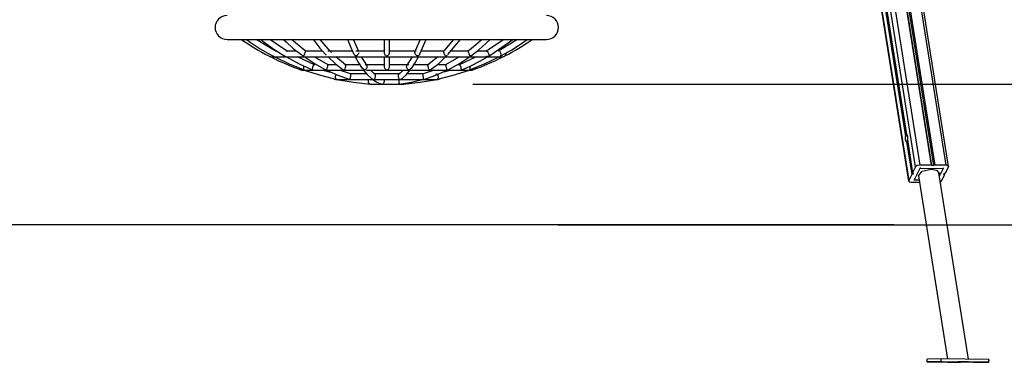
# Model space of a CAD drawing. Units: inches. Extents: x 365 to 476, y 214 to 381.
# Drawn here: x 423 to 452, y 351 to 361 of the extents above; entities that cross this region are included whole.
import ezdxf

# ---------------------------------------------------------------- set-up
doc = ezdxf.new("R2010")
doc.units = ezdxf.units.IN
doc.header["$MEASUREMENT"] = 0
doc.layers.add('Ebene 1', color=7, linetype='Continuous')

# ---------------------------------------------------------------- blocks, each defined once
blk = doc.blocks.new('block 2')
at = {"layer": 'Ebene 1', "color": 179, "lineweight": 25, "true_color": 0x1a171b}
for points in [[(445.212, 380.215), (448.818, 357.449)], [(445.239, 380.268), (448.844, 357.505)], [(445.24, 380.271), (448.845, 357.505)], [(449.107, 356.57), (445.354, 380.268)], [(445.475, 380.318), (449.228, 356.62)], [(449.995, 356.613), (446.241, 380.311)], [(450.069, 356.579), (446.321, 380.241)], [(445.154, 379.865), (448.908, 356.167)], [(445.157, 379.813), (448.905, 356.151)], [(446.282, 377.303), (449.559, 356.617)], [(449.581, 356.606), (446.307, 377.282)], [(446.354, 377.276), (449.628, 356.601)], [(446.388, 377.302), (449.664, 356.616)], [(429.065, 360.278), (429.167, 360.278), (429.467, 360.278), (429.953, 360.278), (430.604, 360.278), (431.39, 360.278), (432.278, 360.278), (433.229, 360.278), (434.201, 360.278), (435.152, 360.278), (436.04, 360.278), (436.827, 360.278), (437.477, 360.278), (437.963, 360.278), (438.264, 360.278), (438.365, 360.278)], [(429.629, 360.277), (429.739, 360.2), (430.025, 360.01), (430.322, 359.84), (430.38, 359.811), (430.439, 359.783)], [(430.492, 359.932), (430.47, 359.943), (430.447, 359.954), (429.911, 360.276)], [(430.046, 360.277), (430.142, 360.202), (430.399, 360.012), (430.666, 359.842), (430.72, 359.811), (430.775, 359.782)], [(430.829, 359.932), (430.811, 359.942), (430.792, 359.952), (430.309, 360.276)], [(430.71, 360.277), (430.783, 360.207), (430.993, 360.016), (431.212, 359.846), (431.233, 359.831), (431.254, 359.818)], [(431.36, 359.936), (431.351, 359.942), (431.342, 359.948), (430.943, 360.276)], [(431.572, 360.277), (431.616, 360.217), (431.766, 360.025), (431.922, 359.853), (431.933, 359.843), (431.945, 359.832)], [(432.102, 359.901), (432.082, 359.919), (432.062, 359.938), (431.772, 360.277)], [(432.572, 360.277), (432.587, 360.237), (432.665, 360.043), (432.746, 359.871), (432.749, 359.865), (432.753, 359.859)], [(432.899, 359.924), (432.743, 360.277)], [(433.636, 360.278), (433.636, 360.078), (433.636, 359.894)], [(433.795, 359.893), (433.795, 360.077), (433.795, 360.278)], [(434.687, 360.277), (434.542, 359.945), (434.537, 359.936), (434.533, 359.928)], [(434.678, 359.86), (434.859, 360.276)], [(435.657, 360.275), (435.392, 359.963), (435.378, 359.95), (435.365, 359.938)], [(435.496, 359.842), (435.858, 360.276)], [(436.486, 360.274), (436.119, 359.971), (436.094, 359.954), (436.07, 359.938)], [(436.177, 359.815), (436.397, 359.981), (436.608, 360.17), (436.72, 360.276)], [(437.12, 360.274), (436.675, 359.974), (436.638, 359.954), (436.599, 359.933)], [(436.744, 359.831), (437.383, 360.276)], [(437.517, 360.274), (437.024, 359.976), (436.984, 359.956), (436.944, 359.937)], [(437.039, 359.803), (437.046, 359.806), (437.053, 359.809), (437.352, 359.975), (437.639, 360.164), (437.801, 360.276)], [(430.322, 359.778), (430.322, 359.778), (430.322, 359.778), (430.323, 359.778)], [(430.335, 359.777), (430.361, 359.777), (430.438, 359.777)], [(430.438, 359.777), (430.573, 359.777), (430.76, 359.777)], [(430.439, 359.783), (430.877, 359.564), (431.329, 359.382)], [(430.76, 359.777), (431.036, 359.777), (431.37, 359.777)], [(431.076, 359.937), (430.915, 359.937), (430.771, 359.937)], [(430.775, 359.782), (431.166, 359.565), (431.571, 359.383)], [(431.631, 359.531), (431.115, 359.77)], [(431.357, 359.937), (431.356, 359.937), (431.35, 359.933), (431.342, 359.919), (431.337, 359.907), (431.331, 359.892), (431.325, 359.876), (431.319, 359.86), (431.308, 359.832), (431.299, 359.81), (431.296, 359.806), (431.293, 359.803), (431.288, 359.801), (431.282, 359.801), (431.275, 359.803), (431.267, 359.806), (431.26, 359.81), (431.254, 359.815), (431.252, 359.816)], [(431.308, 359.781), (431.625, 359.566), (431.953, 359.385)], [(431.833, 359.937), (431.584, 359.937), (431.352, 359.937)], [(431.37, 359.777), (431.659, 359.777), (431.974, 359.777)], [(432.024, 359.529), (431.6, 359.77)], [(431.974, 359.777), (432.422, 359.777), (432.899, 359.777)], [(431.995, 359.784), (432.218, 359.571), (432.449, 359.392)], [(432.706, 359.937), (432.342, 359.937), (431.996, 359.937)], [(432.517, 359.541), (432.234, 359.77)], [(432.898, 359.886), (432.885, 359.854), (432.866, 359.827), (432.856, 359.815), (432.845, 359.806), (432.838, 359.803), (432.831, 359.801), (432.823, 359.801), (432.814, 359.803), (432.798, 359.809), (432.785, 359.819), (432.772, 359.831), (432.761, 359.844), (432.753, 359.859)], [(432.787, 359.796), (432.891, 359.602), (433, 359.437)], [(433.636, 359.937), (433.22, 359.937), (432.813, 359.937)], [(432.899, 359.777), (433.333, 359.777), (433.774, 359.777)], [(433.13, 359.53), (432.979, 359.771)], [(433.641, 359.92), (433.636, 359.908), (433.636, 359.894), (433.638, 359.878), (433.644, 359.862), (433.652, 359.847), (433.662, 359.833), (433.674, 359.821), (433.686, 359.811), (433.7, 359.804), (433.709, 359.801), (433.717, 359.8), (433.725, 359.802), (433.733, 359.805), (433.747, 359.813), (433.759, 359.824), (433.78, 359.85), (433.793, 359.881)], [(433.636, 359.777), (433.636, 359.624), (433.636, 359.488)], [(433.774, 359.777), (434.213, 359.777), (434.643, 359.777)], [(433.793, 359.881), (433.795, 359.897), (433.793, 359.911), (433.788, 359.923)], [(434.567, 359.937), (434.184, 359.937), (433.795, 359.937)], [(433.795, 359.487), (433.795, 359.623), (433.795, 359.777)], [(434.451, 359.77), (434.3, 359.53)], [(434.43, 359.437), (434.539, 359.602), (434.644, 359.795)], [(434.653, 359.825), (434.64, 359.814), (434.625, 359.806), (434.617, 359.803), (434.608, 359.801), (434.6, 359.801), (434.593, 359.803), (434.58, 359.81), (434.57, 359.821), (434.56, 359.832), (434.551, 359.846), (434.542, 359.861), (434.536, 359.877), (434.531, 359.892), (434.53, 359.907), (434.534, 359.928)], [(434.643, 359.777), (435.056, 359.777), (435.446, 359.777)], [(434.68, 359.863), (434.675, 359.852), (434.665, 359.838), (434.653, 359.825)], [(435.384, 359.937), (435.06, 359.937), (434.72, 359.937)], [(435.197, 359.771), (434.89, 359.522)], [(435.007, 359.411), (435.225, 359.582), (435.436, 359.783)], [(435.367, 359.937), (435.365, 359.93), (435.365, 359.922), (435.367, 359.91), (435.371, 359.896), (435.376, 359.881), (435.382, 359.865), (435.389, 359.85), (435.396, 359.836), (435.404, 359.823), (435.411, 359.813), (435.421, 359.805), (435.426, 359.802), (435.433, 359.8), (435.44, 359.801), (435.449, 359.804), (435.464, 359.812), (435.478, 359.822)], [(435.831, 359.771), (435.406, 359.529)], [(435.446, 359.777), (435.778, 359.777), (436.081, 359.777)], [(435.477, 359.385), (435.833, 359.582), (436.177, 359.815)], [(436.089, 359.937), (435.851, 359.937), (435.595, 359.937)], [(436.316, 359.771), (435.8, 359.531)], [(435.86, 359.383), (436.011, 359.447), (436.161, 359.515), (436.443, 359.652), (436.714, 359.811), (436.73, 359.821), (436.744, 359.831)], [(436.155, 359.803), (436.148, 359.801), (436.142, 359.801), (436.138, 359.803), (436.135, 359.806), (436.129, 359.815), (436.125, 359.826), (436.119, 359.839), (436.114, 359.853), (436.108, 359.869), (436.102, 359.885), (436.096, 359.9), (436.091, 359.914), (436.085, 359.924), (436.082, 359.931), (436.078, 359.936), (436.075, 359.937), (436.074, 359.937)], [(436.081, 359.777), (436.372, 359.777), (436.618, 359.777)], [(436.101, 359.382), (436.577, 359.575), (437.039, 359.803)], [(436.177, 359.815), (436.155, 359.803)], [(436.629, 359.937), (436.496, 359.937), (436.349, 359.937)], [(436.653, 359.778), (436.65, 359.778), (436.643, 359.778), (436.635, 359.777), (436.619, 359.778), (436.602, 359.78), (436.601, 359.78)], [(436.609, 359.934), (436.613, 359.936), (436.621, 359.937), (436.628, 359.936), (436.635, 359.932), (436.642, 359.926), (436.651, 359.917), (436.658, 359.904), (436.666, 359.889), (436.672, 359.873), (436.681, 359.843), (436.684, 359.818), (436.685, 359.809), (436.688, 359.802), (436.691, 359.801), (436.696, 359.801), (436.702, 359.804), (436.708, 359.807), (436.72, 359.816), (436.731, 359.827), (436.733, 359.83)], [(436.618, 359.777), (436.818, 359.777), (436.966, 359.777)], [(436.966, 359.777), (437.063, 359.777), (437.096, 359.777)], [(437.039, 359.802), (437.034, 359.801), (437.035, 359.807), (437.038, 359.816), (437.04, 359.841), (437.037, 359.871), (437.031, 359.887), (437.023, 359.902), (437.013, 359.915), (437.002, 359.925), (436.997, 359.929)], [(437.171, 359.881), (437.172, 359.878), (437.173, 359.876), (437.173, 359.874), (437.174, 359.872), (437.174, 359.87), (437.174, 359.866), (437.175, 359.862), (437.175, 359.858), (437.175, 359.854), (437.175, 359.853), (437.175, 359.851), (437.175, 359.849), (437.174, 359.847), (437.173, 359.84), (437.172, 359.833), (437.171, 359.83), (437.17, 359.827), (437.168, 359.824), (437.167, 359.821), (437.165, 359.816)], [(431.235, 359.386), (431.211, 359.399), (431.193, 359.421), (431.186, 359.438)], [(431.3, 359.503), (431.294, 359.488), (431.289, 359.47), (431.288, 359.452), (431.289, 359.435), (431.292, 359.421), (431.304, 359.399), (431.319, 359.386)], [(431.567, 359.386), (431.56, 359.399), (431.556, 359.421), (431.556, 359.435), (431.558, 359.451), (431.561, 359.469), (431.566, 359.487), (431.572, 359.504), (431.578, 359.519), (431.585, 359.529), (431.592, 359.536), (431.603, 359.542), (431.613, 359.537)], [(431.998, 359.541), (431.997, 359.536), (431.995, 359.529), (431.992, 359.519), (431.988, 359.505), (431.984, 359.488), (431.98, 359.47), (431.975, 359.452), (431.971, 359.435), (431.968, 359.421), (431.964, 359.399), (431.961, 359.386)], [(432.231, 359.542), (432.104, 359.542), (431.984, 359.542)], [(432.475, 359.386), (432.486, 359.399), (432.499, 359.421), (432.505, 359.435), (432.511, 359.451), (432.517, 359.469), (432.52, 359.487), (432.523, 359.504), (432.523, 359.519), (432.522, 359.529), (432.519, 359.536), (432.516, 359.54)], [(432.917, 359.542), (432.694, 359.542), (432.481, 359.542)], [(433.073, 359.386), (433.042, 359.399), (433.013, 359.421), (432.999, 359.437)], [(433.129, 359.53), (433.135, 359.519), (433.138, 359.505), (433.138, 359.488), (433.135, 359.47), (433.129, 359.452), (433.122, 359.435), (433.112, 359.421), (433.093, 359.399), (433.073, 359.386)], [(433.636, 359.542), (433.355, 359.542), (433.08, 359.542)], [(433.636, 359.49), (433.636, 359.488), (433.638, 359.47), (433.644, 359.452), (433.653, 359.435), (433.664, 359.421), (433.689, 359.399), (433.715, 359.386)], [(433.715, 359.386), (433.742, 359.399), (433.766, 359.421), (433.777, 359.435), (433.787, 359.451), (433.793, 359.469), (433.795, 359.487), (433.791, 359.511)], [(434.354, 359.542), (434.077, 359.542), (433.795, 359.542)], [(434.357, 359.386), (434.338, 359.399), (434.318, 359.421), (434.309, 359.435), (434.302, 359.451), (434.296, 359.469), (434.292, 359.487), (434.292, 359.504), (434.296, 359.519), (434.301, 359.53)], [(434.431, 359.436), (434.418, 359.421), (434.389, 359.399), (434.357, 359.386)], [(434.924, 359.542), (434.724, 359.542), (434.514, 359.542)], [(434.919, 359.542), (434.912, 359.536), (434.909, 359.529), (434.907, 359.519), (434.908, 359.505), (434.91, 359.488), (434.914, 359.47), (434.92, 359.452), (434.925, 359.435), (434.932, 359.421), (434.944, 359.399), (434.956, 359.386)], [(435.45, 359.542), (435.327, 359.542), (435.197, 359.542)], [(435.47, 359.386), (435.467, 359.399), (435.462, 359.421), (435.459, 359.435), (435.455, 359.451), (435.451, 359.469), (435.447, 359.487), (435.442, 359.504), (435.438, 359.519), (435.436, 359.529), (435.434, 359.536), (435.431, 359.541)], [(435.817, 359.537), (435.827, 359.542), (435.839, 359.536), (435.845, 359.529), (435.852, 359.519), (435.859, 359.505), (435.865, 359.488), (435.869, 359.47), (435.873, 359.452), (435.874, 359.435), (435.874, 359.421), (435.871, 359.399), (435.863, 359.386)], [(436.111, 359.386), (436.127, 359.399), (436.138, 359.421), (436.142, 359.435), (436.143, 359.451), (436.141, 359.469), (436.137, 359.487), (436.131, 359.502)], [(436.245, 359.437), (436.238, 359.421), (436.219, 359.399), (436.196, 359.386)], [(431.261, 359.382), (431.282, 359.382), (431.346, 359.382)], [(431.312, 359.388), (431.783, 359.234), (432.264, 359.114)], [(431.319, 359.386), (431.378, 359.384)], [(431.357, 359.382), (431.457, 359.382), (431.591, 359.382)], [(431.591, 359.382), (431.77, 359.382), (431.982, 359.382)], [(432.087, 359.319), (431.863, 359.378)], [(431.94, 359.392), (432.288, 359.237), (432.643, 359.115)], [(431.961, 359.386), (431.999, 359.382), (432.037, 359.387), (432.039, 359.387)], [(432.019, 359.382), (432.243, 359.382), (432.487, 359.382)], [(432.26, 359.115), (432.243, 359.125), (432.229, 359.144), (432.224, 359.157), (432.221, 359.173), (432.22, 359.19), (432.222, 359.209), (432.228, 359.227), (432.235, 359.243), (432.246, 359.257)], [(432.688, 359.269), (432.367, 359.378)], [(432.487, 359.382), (432.777, 359.382), (433.083, 359.382)], [(432.65, 359.115), (432.65, 359.115), (432.65, 359.116), (432.65, 359.116), (432.65, 359.117), (432.65, 359.118), (432.65, 359.119), (432.651, 359.122), (432.651, 359.125), (432.652, 359.127), (432.652, 359.129), (432.652, 359.13), (432.652, 359.131), (432.652, 359.132), (432.652, 359.133), (432.653, 359.138), (432.654, 359.144), (432.654, 359.147), (432.655, 359.15), (432.655, 359.152), (432.655, 359.153), (432.656, 359.155), (432.656, 359.157), (432.656, 359.161), (432.657, 359.165), (432.658, 359.169), (432.659, 359.173), (432.659, 359.174), (432.659, 359.175), (432.659, 359.176), (432.659, 359.177), (432.659, 359.179), (432.66, 359.181), (432.66, 359.186), (432.661, 359.19), (432.661, 359.192), (432.661, 359.193), (432.662, 359.194), (432.662, 359.195), (432.662, 359.198), (432.662, 359.2), (432.663, 359.205), (432.664, 359.209), (432.664, 359.211), (432.665, 359.214), (432.665, 359.216), (432.665, 359.218), (432.666, 359.223), (432.666, 359.227), (432.667, 359.229), (432.667, 359.231), (432.667, 359.232), (432.667, 359.233), (432.667, 359.234), (432.668, 359.235), (432.668, 359.239), (432.669, 359.243), (432.669, 359.246), (432.67, 359.249), (432.67, 359.252), (432.67, 359.255), (432.671, 359.257), (432.671, 359.26), (432.671, 359.262), (432.671, 359.264), (432.672, 359.265), (432.672, 359.265), (432.672, 359.266), (432.672, 359.267), (432.672, 359.269), (432.672, 359.27), (432.672, 359.271), (432.673, 359.273), (432.673, 359.273), (432.673, 359.273), (432.673, 359.273), (432.673, 359.272), (432.673, 359.272), (432.673, 359.272)], [(433.131, 359.273), (432.882, 359.273), (432.665, 359.273)], [(433.031, 359.394), (433.147, 359.255), (433.267, 359.144)], [(433.122, 359.382), (433.417, 359.382), (433.717, 359.382)], [(433.368, 359.266), (433.253, 359.376)], [(433.266, 359.142), (433.325, 359.115)], [(433.325, 359.115), (433.345, 359.125), (433.363, 359.144), (433.372, 359.157), (433.379, 359.173), (433.384, 359.19), (433.387, 359.209), (433.386, 359.227), (433.383, 359.243), (433.377, 359.255), (433.37, 359.264), (433.368, 359.266)], [(434.104, 359.273), (433.717, 359.273), (433.329, 359.273)], [(433.717, 359.382), (434.038, 359.382), (434.353, 359.382)], [(434.063, 359.266), (434.061, 359.264), (434.053, 359.255), (434.048, 359.243), (434.044, 359.227), (434.043, 359.21), (434.046, 359.191), (434.051, 359.173), (434.059, 359.157), (434.067, 359.144), (434.086, 359.125), (434.105, 359.115)], [(434.18, 359.378), (434.062, 359.267)], [(434.105, 359.115), (434.164, 359.142)], [(434.164, 359.142), (434.284, 359.254), (434.398, 359.395)], [(434.773, 359.273), (434.552, 359.273), (434.3, 359.273)], [(434.404, 359.382), (434.678, 359.382), (434.939, 359.382)], [(435.04, 359.369), (434.743, 359.269)], [(434.788, 359.115), (435.142, 359.237), (435.49, 359.392)], [(434.939, 359.382), (435.209, 359.382), (435.452, 359.382)], [(434.956, 359.386), (435.008, 359.41)], [(435.139, 359.272), (435.158, 359.273), (435.178, 359.264), (435.187, 359.255), (435.196, 359.243), (435.203, 359.227), (435.208, 359.21), (435.21, 359.191), (435.21, 359.173), (435.207, 359.157), (435.202, 359.144), (435.188, 359.125), (435.171, 359.115)], [(435.166, 359.114), (435.647, 359.234), (436.119, 359.388)], [(435.553, 359.374), (435.361, 359.323)], [(435.479, 359.382), (435.675, 359.382), (435.841, 359.382)], [(435.841, 359.382), (435.984, 359.382), (436.086, 359.382)], [(436.099, 359.382), (436.152, 359.382), (436.169, 359.382)], [(432.224, 359.114), (432.238, 359.114), (432.276, 359.114)], [(432.253, 359.116), (432.741, 359.03), (433.233, 358.978)], [(432.286, 359.114), (432.435, 359.114), (432.663, 359.114)], [(432.663, 359.114), (432.971, 359.114), (433.33, 359.114)], [(433.227, 358.978), (433.21, 358.984), (433.195, 359.001), (433.188, 359.013), (433.184, 359.028), (433.182, 359.045), (433.181, 359.063), (433.184, 359.081), (433.189, 359.098), (433.197, 359.114)], [(433.216, 358.978), (433.22, 358.978), (433.233, 358.978)], [(433.233, 358.978), (433.362, 358.978), (433.585, 358.978)], [(433.293, 359.122), (433.427, 359.034), (433.567, 358.98)], [(433.369, 359.114), (433.736, 359.114), (434.102, 359.114)], [(433.585, 358.978), (433.604, 358.984), (433.622, 359.001), (433.63, 359.013), (433.637, 359.028), (433.642, 359.045), (433.644, 359.063), (433.643, 359.081), (433.639, 359.098), (433.631, 359.114)], [(433.585, 358.978), (433.845, 358.978), (434.07, 358.978)], [(434.063, 359.116), (434.063, 359.098), (434.064, 359.082), (434.065, 359.064), (434.066, 359.045), (434.067, 359.028), (434.069, 359.013), (434.07, 359.001), (434.072, 358.985), (434.072, 358.978)], [(434.07, 358.978), (434.177, 358.978), (434.215, 358.978)], [(434.072, 358.978), (434.435, 359.03), (434.796, 359.118)], [(434.102, 359.114), (434.462, 359.114), (434.771, 359.114)], [(434.198, 358.978), (434.69, 359.03), (435.178, 359.116)], [(434.786, 359.114), (435.012, 359.114), (435.155, 359.114)], [(435.155, 359.114), (435.193, 359.114), (435.206, 359.114)], [(436.215, 358.978), (464.793, 358.978)], [(448.818, 357.449), (448.819, 357.455), (448.822, 357.46), (448.825, 357.464), (448.828, 357.468), (448.833, 357.471), (448.838, 357.473), (448.842, 357.475), (448.847, 357.476), (448.85, 357.476), (448.853, 357.476)], [(448.841, 357.305), (448.818, 357.355), (448.818, 357.449)], [(448.845, 357.504), (448.844, 357.505), (448.844, 357.505), (448.844, 357.505), (448.845, 357.505)], [(448.845, 357.505), (448.868, 357.456), (448.868, 357.361)], [(448.848, 357.504), (448.853, 357.476)], [(448.853, 357.476), (448.855, 357.484), (448.858, 357.492)], [(448.875, 357.309), (448.869, 357.308), (448.864, 357.308), (448.86, 357.307), (448.856, 357.307), (448.851, 357.306), (448.848, 357.306), (448.845, 357.305), (448.843, 357.305), (448.841, 357.305)], [(448.841, 357.305), (448.994, 356.341)], [(448.868, 357.361), (448.868, 357.351)], [(448.868, 357.361), (449.021, 356.396)], [(448.868, 357.351), (449.02, 356.391)], [(449.107, 356.57), (449.021, 356.396)], [(449.228, 356.62), (449.153, 356.605), (449.107, 356.57)], [(449.559, 356.617), (449.228, 356.62)], [(449.58, 356.601), (449.577, 356.612), (449.559, 356.617)], [(449.628, 356.601), (449.58, 356.601)], [(449.664, 356.616), (449.642, 356.612), (449.628, 356.601)], [(449.995, 356.613), (449.664, 356.616)], [(449.98, 356.388), (450.066, 356.562)], [(450.066, 356.562), (449.98, 356.388)], [(450.066, 356.562), (450.056, 356.598), (449.995, 356.613)], [(450.069, 356.578), (450.069, 356.57), (450.066, 356.562)], [(450.066, 356.562), (450.066, 356.562)], [(450.069, 356.578), (450.069, 356.579)], [(448.994, 356.341), (448.908, 356.167)], [(449.03, 356.356), (449.007, 356.351), (448.994, 356.341)], [(449.021, 356.396), (449.024, 356.386), (449.043, 356.381)], [(449.025, 356.385), (449.03, 356.356)], [(449.043, 356.381), (449.03, 356.356)], [(449.192, 356.301), (449.298, 356.439), (449.565, 356.5)], [(449.192, 356.301), (450.037, 350.965)], [(449.565, 356.5), (449.719, 356.471), (449.787, 356.395)], [(450.648, 350.961), (449.787, 356.395)], [(449.839, 356.375), (449.833, 356.355), (449.794, 356.351)], [(449.866, 356.159), (449.953, 356.333)], [(449.953, 356.332), (449.866, 356.159)], [(449.931, 356.348), (449.944, 356.374)], [(449.953, 356.333), (449.949, 356.344), (449.931, 356.348)], [(449.944, 356.374), (449.966, 356.378), (449.98, 356.388)], [(449.98, 356.388), (449.968, 356.378), (449.947, 356.373)], [(449.953, 356.338), (449.947, 356.374)], [(449.953, 356.337), (449.953, 356.338)], [(449.953, 356.337), (449.953, 356.335), (449.953, 356.332)], [(449.953, 356.333), (449.953, 356.332)], [(449.98, 356.388), (449.98, 356.388)], [(448.905, 356.151), (448.905, 356.15)], [(448.905, 356.148), (448.905, 356.149), (448.905, 356.15)], [(448.979, 356.115), (448.932, 356.123), (448.907, 356.143)], [(448.908, 356.167), (448.918, 356.131), (448.979, 356.116)], [(448.979, 356.116), (449.221, 356.114)], [(448.979, 356.116), (448.979, 356.115)], [(449.221, 356.113), (448.979, 356.115)], [(449.829, 356.128), (449.852, 356.142), (449.866, 356.159)], [(449.866, 356.159), (449.866, 356.159)], [(448.47, 354.874), (389.731, 354.874)], [(436.695, 354.874), (389.731, 354.874)], [(438.695, 354.874), (475.678, 354.874)], [(438.695, 354.874), (464.793, 354.874)], [(450.47, 354.874), (464.793, 354.874)], [(449.441, 350.881), (449.442, 350.961)], [(449.854, 350.887), (449.441, 350.881)], [(449.441, 350.881), (449.441, 350.881)], [(450.831, 350.869), (449.441, 350.881)], [(449.441, 350.881), (450.831, 350.869)], [(449.854, 350.967), (449.442, 350.961)], [(449.708, 350.883), (449.75, 350.884)], [(449.852, 350.882), (449.758, 350.882), (449.708, 350.883)], [(449.75, 350.884), (449.844, 350.883), (449.894, 350.883)], [(449.852, 350.882), (449.852, 350.883)], [(449.894, 350.883), (449.852, 350.882)], [(451.244, 350.956), (449.854, 350.967)], [(449.854, 350.887), (449.854, 350.967)], [(451.244, 350.876), (449.854, 350.887)], [(450.088, 350.876), (450.038, 350.877), (450.131, 350.877)], [(450.088, 350.876), (450.088, 350.877)], [(450.232, 350.875), (450.088, 350.876)], [(450.131, 350.877), (450.275, 350.876)], [(450.275, 350.876), (450.325, 350.875), (450.232, 350.875)], [(450.232, 350.875), (450.232, 350.876)], [(450.414, 350.878), (450.325, 350.879), (450.288, 350.878), (450.414, 350.878), (450.414, 350.878)], [(450.41, 350.881), (450.359, 350.882), (450.453, 350.881)], [(450.41, 350.881), (450.41, 350.882)], [(450.554, 350.88), (450.41, 350.881)], [(450.453, 350.881), (450.596, 350.881)], [(450.596, 350.881), (450.647, 350.879), (450.554, 350.88)], [(450.554, 350.88), (450.554, 350.881)], [(450.833, 350.875), (450.791, 350.874)], [(450.791, 350.874), (450.841, 350.873), (450.934, 350.873)], [(450.831, 350.869), (451.244, 350.876)], [(451.244, 350.875), (450.831, 350.869)], [(450.831, 350.869), (450.831, 350.869)], [(450.977, 350.874), (450.927, 350.875), (450.833, 350.875)], [(450.934, 350.873), (450.934, 350.874)], [(450.934, 350.873), (450.977, 350.874)], [(450.977, 350.874), (450.977, 350.874)], [(451.244, 350.876), (451.244, 350.956)], [(451.244, 350.875), (451.245, 350.955)]]:
    blk.add_lwpolyline(points, dxfattribs=at)
at = {"layer": 'Ebene 1', "color": 145, "lineweight": 25, "true_color": 0x3f8aa6}
for points in [[(449.066, 356.175), (449.241, 356.527)], [(449.239, 356.544), (449.241, 356.527)], [(449.241, 356.527), (449.912, 356.522)], [(449.824, 356.363), (449.808, 356.361), (449.794, 356.354)], [(449.797, 356.334), (449.803, 356.333), (449.809, 356.332)], [(449.818, 356.332), (449.802, 356.3)], [(449.809, 356.332), (449.805, 356.359)], [(449.809, 356.332), (449.818, 356.332)], [(449.818, 356.332), (449.816, 356.349)], [(449.833, 356.363), (449.824, 356.363)], [(449.912, 356.522), (449.833, 356.363)], [(449.91, 356.538), (449.912, 356.522)], [(449.064, 356.191), (449.066, 356.175)], [(449.212, 356.174), (449.066, 356.175)]]:
    blk.add_lwpolyline(points, dxfattribs=at)
at = {"layer": 'Ebene 1', "color": 179, "lineweight": 25, "true_color": 0x1a171b}
for points, knots in [([(429.065, 360.978), (428.872, 360.978), (428.715, 360.821), (428.715, 360.628), (428.715, 360.436), (428.873, 360.278), (429.065, 360.278)], [0, 0, 0, 0, 1, 1, 1, 2, 2, 2, 2]), ([(438.365, 360.278), (438.559, 360.278), (438.715, 360.435), (438.715, 360.628), (438.715, 360.82), (438.557, 360.978), (438.365, 360.978)], [0, 0, 0, 0, 1, 1, 1, 2, 2, 2, 2]), ([(434.758, 359.272), (434.758, 359.272), (434.758, 359.272), (434.758, 359.272), (434.758, 359.272), (434.758, 359.272), (434.758, 359.272), (434.758, 359.272), (434.758, 359.273), (434.758, 359.273), (434.758, 359.273), (434.758, 359.273), (434.758, 359.273), (434.758, 359.273), (434.758, 359.273), (434.758, 359.273), (434.758, 359.273), (434.758, 359.272), (434.758, 359.272), (434.758, 359.272), (434.758, 359.271), (434.758, 359.271), (434.758, 359.271), (434.758, 359.271), (434.758, 359.271), (434.758, 359.271), (434.758, 359.271), (434.758, 359.271), (434.758, 359.271), (434.758, 359.27), (434.758, 359.27), (434.758, 359.27), (434.758, 359.27), (434.758, 359.27), (434.758, 359.27), (434.759, 359.267), (434.759, 359.267), (434.759, 359.267), (434.759, 359.264), (434.759, 359.264), (434.759, 359.264), (434.759, 359.262), (434.759, 359.262), (434.759, 359.262), (434.76, 359.26), (434.76, 359.26), (434.76, 359.26), (434.76, 359.259), (434.76, 359.259), (434.76, 359.259), (434.76, 359.257), (434.76, 359.257), (434.76, 359.257), (434.76, 359.256), (434.76, 359.256), (434.76, 359.256), (434.76, 359.255), (434.76, 359.255), (434.76, 359.255), (434.761, 359.252), (434.761, 359.252), (434.761, 359.252), (434.761, 359.249), (434.761, 359.249), (434.761, 359.249), (434.761, 359.246), (434.761, 359.246), (434.761, 359.246), (434.762, 359.243), (434.762, 359.243), (434.762, 359.243), (434.762, 359.242), (434.762, 359.242), (434.762, 359.242), (434.762, 359.241), (434.762, 359.241), (434.762, 359.241), (434.762, 359.24), (434.762, 359.24), (434.762, 359.24), (434.762, 359.239), (434.762, 359.239), (434.762, 359.239), (434.762, 359.237), (434.762, 359.237), (434.762, 359.237), (434.763, 359.235), (434.763, 359.235), (434.763, 359.235), (434.763, 359.231), (434.763, 359.231), (434.763, 359.231), (434.764, 359.228), (434.764, 359.228), (434.764, 359.228), (434.764, 359.226), (434.764, 359.226), (434.764, 359.226), (434.764, 359.225), (434.764, 359.225), (434.764, 359.225), (434.765, 359.224), (434.765, 359.224), (434.765, 359.224), (434.765, 359.223), (434.765, 359.223), (434.765, 359.223), (434.765, 359.221), (434.765, 359.221), (434.765, 359.221), (434.765, 359.219), (434.765, 359.219), (434.765, 359.219), (434.766, 359.214), (434.766, 359.214), (434.766, 359.214), (434.767, 359.21), (434.767, 359.21), (434.767, 359.21), (434.767, 359.207), (434.767, 359.207), (434.767, 359.207), (434.768, 359.205), (434.768, 359.205), (434.768, 359.205), (434.768, 359.204), (434.768, 359.204), (434.768, 359.204), (434.768, 359.203), (434.768, 359.203), (434.768, 359.203), (434.768, 359.201), (434.768, 359.201), (434.768, 359.201), (434.768, 359.2), (434.768, 359.2), (434.768, 359.2), (434.769, 359.195), (434.769, 359.195), (434.769, 359.195), (434.77, 359.191), (434.77, 359.191), (434.77, 359.191), (434.77, 359.188), (434.77, 359.188), (434.77, 359.188), (434.77, 359.186), (434.77, 359.186), (434.77, 359.186), (434.771, 359.184), (434.771, 359.184), (434.771, 359.184), (434.771, 359.182), (434.771, 359.182), (434.771, 359.182), (434.771, 359.177), (434.771, 359.177), (434.771, 359.177), (434.772, 359.173), (434.772, 359.173), (434.772, 359.173), (434.772, 359.171), (434.772, 359.171), (434.772, 359.171), (434.773, 359.169), (434.773, 359.169), (434.773, 359.169), (434.773, 359.167), (434.773, 359.167), (434.773, 359.167), (434.773, 359.165), (434.773, 359.165), (434.773, 359.165), (434.774, 359.161), (434.774, 359.161), (434.774, 359.161), (434.774, 359.157), (434.774, 359.157), (434.774, 359.157), (434.775, 359.154), (434.775, 359.154), (434.775, 359.154), (434.776, 359.15), (434.776, 359.15), (434.776, 359.15), (434.776, 359.147), (434.776, 359.147), (434.776, 359.147), (434.777, 359.144), (434.777, 359.144), (434.777, 359.144), (434.777, 359.142), (434.777, 359.142), (434.777, 359.142), (434.777, 359.141), (434.777, 359.141), (434.777, 359.141), (434.777, 359.14), (434.777, 359.14), (434.777, 359.14), (434.777, 359.138), (434.777, 359.138), (434.777, 359.138), (434.778, 359.136), (434.778, 359.136), (434.778, 359.136), (434.778, 359.133), (434.778, 359.133), (434.778, 359.133), (434.779, 359.129), (434.779, 359.129), (434.779, 359.129), (434.779, 359.125), (434.779, 359.125), (434.779, 359.125), (434.779, 359.124), (434.779, 359.124), (434.779, 359.124), (434.78, 359.123), (434.78, 359.123), (434.78, 359.123), (434.78, 359.122), (434.78, 359.122), (434.78, 359.122), (434.78, 359.122), (434.78, 359.122), (434.78, 359.122), (434.78, 359.12), (434.78, 359.12), (434.78, 359.12), (434.78, 359.119), (434.78, 359.119), (434.78, 359.119), (434.781, 359.118), (434.781, 359.118), (434.781, 359.118), (434.781, 359.117), (434.781, 359.117), (434.781, 359.117), (434.781, 359.116), (434.781, 359.116), (434.781, 359.116), (434.781, 359.116), (434.781, 359.116), (434.781, 359.116), (434.781, 359.115), (434.781, 359.115), (434.781, 359.115), (434.781, 359.115), (434.781, 359.115)], [0, 0, 0, 0, 1, 1, 1, 2, 2, 2, 3, 3, 3, 4, 4, 4, 5, 5, 5, 6, 6, 6, 7, 7, 7, 8, 8, 8, 9, 9, 9, 10, 10, 10, 11, 11, 11, 12, 12, 12, 13, 13, 13, 14, 14, 14, 15, 15, 15, 16, 16, 16, 17, 17, 17, 18, 18, 18, 19, 19, 19, 20, 20, 20, 21, 21, 21, 22, 22, 22, 23, 23, 23, 24, 24, 24, 25, 25, 25, 26, 26, 26, 27, 27, 27, 28, 28, 28, 29, 29, 29, 30, 30, 30, 31, 31, 31, 32, 32, 32, 33, 33, 33, 34, 34, 34, 35, 35, 35, 36, 36, 36, 37, 37, 37, 38, 38, 38, 39, 39, 39, 40, 40, 40, 41, 41, 41, 42, 42, 42, 43, 43, 43, 44, 44, 44, 45, 45, 45, 46, 46, 46, 47, 47, 47, 48, 48, 48, 49, 49, 49, 50, 50, 50, 51, 51, 51, 52, 52, 52, 53, 53, 53, 54, 54, 54, 55, 55, 55, 56, 56, 56, 57, 57, 57, 58, 58, 58, 59, 59, 59, 60, 60, 60, 61, 61, 61, 62, 62, 62, 63, 63, 63, 64, 64, 64, 65, 65, 65, 66, 66, 66, 67, 67, 67, 68, 68, 68, 69, 69, 69, 70, 70, 70, 71, 71, 71, 72, 72, 72, 73, 73, 73, 74, 74, 74, 75, 75, 75, 76, 76, 76, 77, 77, 77, 78, 78, 78, 79, 79, 79, 80, 80, 80, 81, 81, 81, 82, 82, 82, 83, 83, 83, 83]), ([(449.415, 354.886), (449.407, 354.876), (449.408, 354.86), (449.419, 354.851), (449.42, 354.85), (449.42, 354.85), (449.422, 354.849)], [0, 0, 0, 0, 1, 1, 1, 2, 2, 2, 2])]:
    blk.add_open_spline(points, degree=3, knots=knots, dxfattribs=at)
for points in [[(429.484, 360.278), (429.738, 360.103), (430.004, 359.943), (430.278, 359.8)], [(437.152, 359.8), (437.426, 359.943), (437.692, 360.102), (437.947, 360.278)], [(430.278, 359.801), (430.29, 359.789), (430.305, 359.781), (430.322, 359.778)], [(430.321, 359.778), (430.617, 359.628), (430.921, 359.497), (431.234, 359.386)], [(436.196, 359.386), (436.509, 359.496), (436.815, 359.628), (437.111, 359.779)], [(437.109, 359.778), (437.125, 359.781), (437.141, 359.789), (437.153, 359.801)], [(431.236, 359.386), (431.244, 359.383), (431.253, 359.382), (431.261, 359.382)], [(436.169, 359.382), (436.178, 359.382), (436.187, 359.383), (436.196, 359.386)], [(432.167, 359.139), (432.182, 359.122), (432.203, 359.113), (432.224, 359.113)], [(434.215, 358.978), (434.238, 358.978), (434.259, 358.988), (434.274, 359.004)], [(435.206, 359.113), (435.227, 359.113), (435.247, 359.122), (435.262, 359.137)], [(450.038, 354.866), (450.038, 354.874), (450.033, 354.882), (450.026, 354.887)], [(450.032, 354.85), (450.036, 354.854), (450.038, 354.86), (450.038, 354.866)]]:
    blk.add_open_spline(points, degree=3, dxfattribs=at)

msp = doc.modelspace()

# ---------------------------------------------------------------- block references
at = {"layer": 'Ebene 1'}
msp.add_blockref('block 2', (0, 0), dxfattribs=at)

doc.saveas('drawing.dxf')
